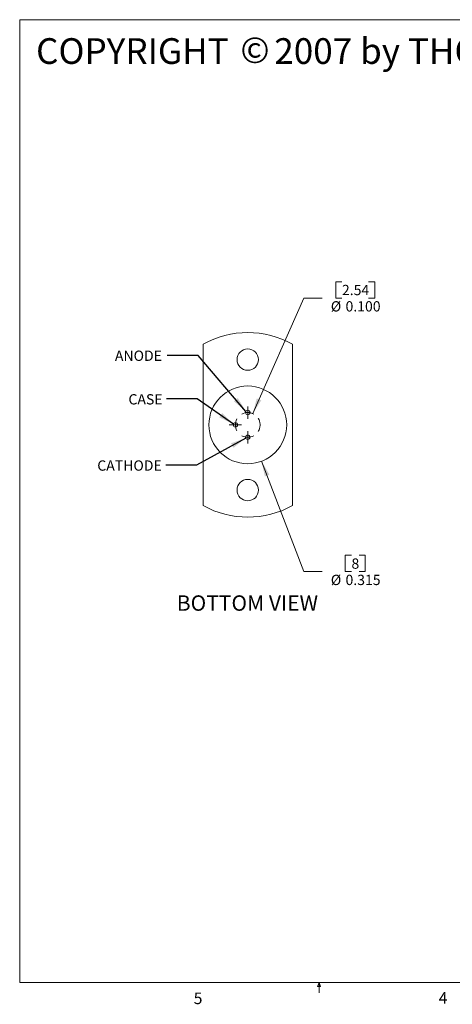
# Model space of a CAD drawing. Units: inches. Extents: x 0.3 to 10.6, y 0.2 to 8.2.
# Drawn here: x 0.3 to 3.8, y 0.2 to 8.2 of the extents above; entities that cross this region are included whole.
import ezdxf

# ---------------------------------------------------------------- set-up
doc = ezdxf.new("R2010")
doc.units = ezdxf.units.IN
doc.header["$MEASUREMENT"] = 0
doc.linetypes.add('CENTERX2', pattern=[0.8, 0.5, -0.1, 0.1, -0.1])
doc.styles.add('SLDTEXTSTYLE0', font='TXT', dxfattribs={"width": 0.75})
doc.styles.add('SLDTEXTSTYLE19', font='TXT', dxfattribs={"width": 0.663})
doc.styles.add('SLDTEXTSTYLE20', font='TXT', dxfattribs={"width": 0.681818})
doc.dimstyles.new('SLDDIMSTYLE2', dxfattribs={"dimtxt": 0.125, "dimasz": 0.125, "dimexe": 0, "dimexo": 0.0625, "dimgap": 0.03125, "dimtad": 0, "dimtih": 1, "dimtoh": 1, "dimdec": 0, "dimzin": 0, "dimdsep": 46, "dimtxsty": 'Standard', "dimsah": 1, "dimcen": 0.09, "dimadec": 0, "dimazin": 0, "dimtfac": 1, "dimtdec": 0, "dimtofl": 0, "dimtmove": 0, "dimatfit": 3, "dimfxl": 1, "dimtolj": 1, "dimtzin": 0, "dimarcsym": 0})
doc.dimstyles.new('SLDDIMSTYLE3', dxfattribs={"dimtxt": 0.111111, "dimasz": 0.125, "dimexe": 0, "dimexo": 0.0625, "dimgap": 0.027778, "dimtad": 0, "dimtih": 1, "dimtoh": 1, "dimdec": 3, "dimlfac": 0.5, "dimzin": 0, "dimdsep": 46, "dimtxsty": 'SLDTEXTSTYLE0', "dimsah": 1, "dimcen": 0.09, "dimadec": 0, "dimazin": 0, "dimtfac": 1, "dimtdec": 3, "dimtmove": 0, "dimatfit": 3, "dimfxl": 1, "dimtolj": 1, "dimtzin": 12, "dimarcsym": 0})
doc.dimstyles.new('SLDDIMSTYLE4', dxfattribs={"dimtxt": 0.111111, "dimasz": 0.125, "dimexe": 0, "dimexo": 0.0625, "dimgap": 0.027778, "dimtad": 0, "dimtih": 1, "dimtoh": 1, "dimlfac": 0.5, "dimdsep": 46, "dimtxsty": 'SLDTEXTSTYLE0', "dimsah": 1, "dimcen": 0.09, "dimadec": 0, "dimazin": 0, "dimtfac": 1, "dimtdec": 3, "dimtmove": 0, "dimatfit": 3, "dimfxl": 1, "dimtolj": 1, "dimtzin": 12, "dimarcsym": 0})

# ---------------------------------------------------------------- blocks, each defined once
blk = doc.blocks.new('SW_NOTE_4')
at = {"color": 7, "linetype": 'Continuous', "lineweight": 0, "attachment_point": 1}
for s, insert, char_height, style in [('{COPYRIGHT }', (0, 0.2661), 0.208333, 'SLDTEXTSTYLE0'), ('{©}', (1.6547, 0.2743), 0.20833, 'SLDTEXTSTYLE19'), ('{ 2007 by THORLABS INC.}', (1.8657, 0.2661), 0.208333, 'SLDTEXTSTYLE20')]:
    blk.add_mtext(s, dxfattribs=dict(at, insert=insert, char_height=char_height, style=style))
blk = doc.blocks.new('*D19')
at = {"color": 7, "linetype": 'Continuous', "lineweight": 0}
for p, q in [((2.8892, 6.0693), (2.8892, 5.937)), ((2.8892, 6.0693), (2.9398, 6.0693)), ((3.2059, 6.0693), (3.1553, 6.0693)), ((3.2059, 6.0693), (3.2059, 5.937)), ((2.2173, 5.0007), (2.6302, 5.937)), ((2.6302, 5.937), (2.7802, 5.937)), ((2.8892, 5.937), (2.9398, 5.937)), ((3.2059, 5.937), (3.1553, 5.937))]:
    blk.add_line(p, q, dxfattribs=at)
blk.add_arc((2.177, 4.9092), 0.1, 77.76633, 101.19551, dxfattribs=at)
blk.add_solid([(2.2173, 5.0007), (2.286, 5.107), (2.2494, 5.1231)], dxfattribs=at)
at = {"color": 7, "linetype": 'Continuous', "lineweight": 0, "char_height": 0.08333, "attachment_point": 1, "style": 'SLDTEXTSTYLE0'}
for s, insert in [('{2.54}', (2.9398, 6.0434)), ('{%%c}', (2.8495, 5.9111)), ('{0.100}', (2.9686, 5.9111))]:
    blk.add_mtext(s, dxfattribs=dict(at, insert=insert))
blk = doc.blocks.new('*D20')
at = {"color": 7, "linetype": 'Continuous', "lineweight": 0}
for p, q in [((2.2891, 4.6149), (2.6302, 3.7203)), ((2.9662, 3.8526), (2.9662, 3.7203)), ((2.9662, 3.8526), (3.0168, 3.8526)), ((3.1289, 3.8526), (3.0783, 3.8526)), ((3.1289, 3.8526), (3.1289, 3.7203)), ((2.6302, 3.7203), (2.7802, 3.7203)), ((2.9662, 3.7203), (3.0168, 3.7203)), ((3.1289, 3.7203), (3.0783, 3.7203))]:
    blk.add_line(p, q, dxfattribs=at)
blk.add_solid([(2.2891, 4.6149), (2.315, 4.4909), (2.3524, 4.5052)], dxfattribs=at)
at = {"color": 7, "linetype": 'Continuous', "lineweight": 0, "char_height": 0.08333, "attachment_point": 1, "style": 'SLDTEXTSTYLE0'}
for s, insert in [('{8}', (3.0168, 3.8267)), ('{%%c}', (2.8495, 3.6944)), ('{0.315}', (2.9686, 3.6944))]:
    blk.add_mtext(s, dxfattribs=dict(at, insert=insert))
blk = doc.blocks.new('SW_CENTERMARKSYMBOL_2')
at = {"color": 7, "linetype": 'Continuous', "lineweight": 0}
for p, q in [((0, 0), (0, 0.05)), ((0, 0), (0, -0.05)), ((-0.1, -0.1), (-0.15, -0.1)), ((-0.1, -0.1), (-0.05, -0.1)), ((0, -0.2), (0, -0.15)), ((0, -0.2), (0, -0.25))]:
    blk.add_line(p, q, dxfattribs=at)
for start, end in [(90, 118.64789), (61.35211, 90), (151.35211, 180), (180, 208.64789), (241.35211, 270), (270, 298.64789)]:
    blk.add_arc((0, -0.1), 0.1, start, end, dxfattribs=at)
at = {"color": 7, "linetype": 'CENTERX2', "lineweight": 0}
blk.add_arc((0, -0.1), 0.1, 327.29578, 32.70422, dxfattribs=at)

msp = doc.modelspace()

# ---------------------------------------------------------------- linework, layer by layer
at = {"color": 7, "linetype": 'Continuous', "lineweight": 0}
for p, q in [((0.3299, 8.1921), (10.6299, 8.1921)), ((0.3299, 8.1921), (0.3299, 0.3921)), ((1.8147, 4.2547), (1.8147, 5.5637)), ((2.5392, 5.5637), (2.5392, 4.2547)), ((10.6299, 0.3921), (0.3299, 0.3921)), ((2.7414, 0.3575), (2.7547, 0.3921)), ((2.7672, 0.3575), (2.7414, 0.3575)), ((2.7547, 0.3921), (2.7547, 0.3073)), ((2.7547, 0.3921), (2.7672, 0.3575))]:
    msp.add_line(p, q, dxfattribs=at)
for centre, radius in [((2.177, 5.4379), 0.0866), ((2.177, 4.9092), 0.315), ((2.177, 5.0092), 0.0177), ((2.077, 4.9092), 0.0177), ((2.177, 4.8092), 0.0177), ((2.177, 4.3804), 0.0866)]:
    msp.add_circle(centre, radius, dxfattribs=at)
for start, end in [(61.03924, 118.96076), (241.03924, 298.96076)]:
    msp.add_arc((2.177, 4.9092), 0.748, start, end, dxfattribs=at)

# ---------------------------------------------------------------- block references
for name, p in [('SW_NOTE_4', (0.4625, 7.776)), ('SW_CENTERMARKSYMBOL_2', (2.177, 5.0092))]:
    msp.add_blockref(name, p, dxfattribs=at)

# ---------------------------------------------------------------- texts
at = {"color": 7, "linetype": 'Continuous', "lineweight": 0, "attachment_point": 1, "style": 'SLDTEXTSTYLE0'}
for s, insert, char_height in [('{ANODE}', (1.1011, 5.5109, 0.9803), 0.08333), ('{CASE}', (1.2106, 5.1577, 0.9803), 0.08333), ('{CATHODE}', (0.9582, 4.6212, 0.9803), 0.08333), ('{BOTTOM VIEW}', (1.6019, 3.5277), 0.125), ('{5}', (1.7388, 0.3095), 0.09375), ('{4}', (3.7238, 0.3126), 0.09375)]:
    msp.add_mtext(s, dxfattribs=dict(at, insert=insert, char_height=char_height))

# ---------------------------------------------------------------- dimensions: what is measured, and where the dimension line sits
at = {"color": 7, "linetype": 'Continuous', "lineweight": 0}
for p1, p2, dimstyle, picture, middle in [((2.1366, 4.8177), (2.2173, 5.0007), 'SLDDIMSTYLE3', '*D19', (3.0407, 5.937)), ((2.0648, 5.2035), (2.2891, 4.6149), 'SLDDIMSTYLE4', '*D20', (3.0407, 3.7203))]:
    dim = msp.add_diameter_dim_2p(p1=p1, p2=p2, dimstyle=dimstyle, override={"dimtxt": 0.111111, "dimasz": 0.125, "dimexe": 0.07, "dimexo": 0.05, "dimgap": 0.1, "dimlfac": 0.5, "dimzin": 12, "dimtzin": 12}, dxfattribs=at)
    dim.commit()
    dim.dimension.update_dxf_attribs({"geometry": picture, "text_midpoint": middle, "dimtype": 163})

# ---------------------------------------------------------------- leaders
for points in [[(2.1617, 5.0183), (1.7741, 5.4722), (1.5241, 5.4722)], [(2.0606, 4.9161), (1.7678, 5.119), (1.5178, 5.119)], [(2.1607, 4.8022), (1.7625, 4.5825), (1.5125, 4.5825)]]:
    msp.add_leader(points, dimstyle='SLDDIMSTYLE2', dxfattribs=at)

doc.saveas('drawing.dxf')
